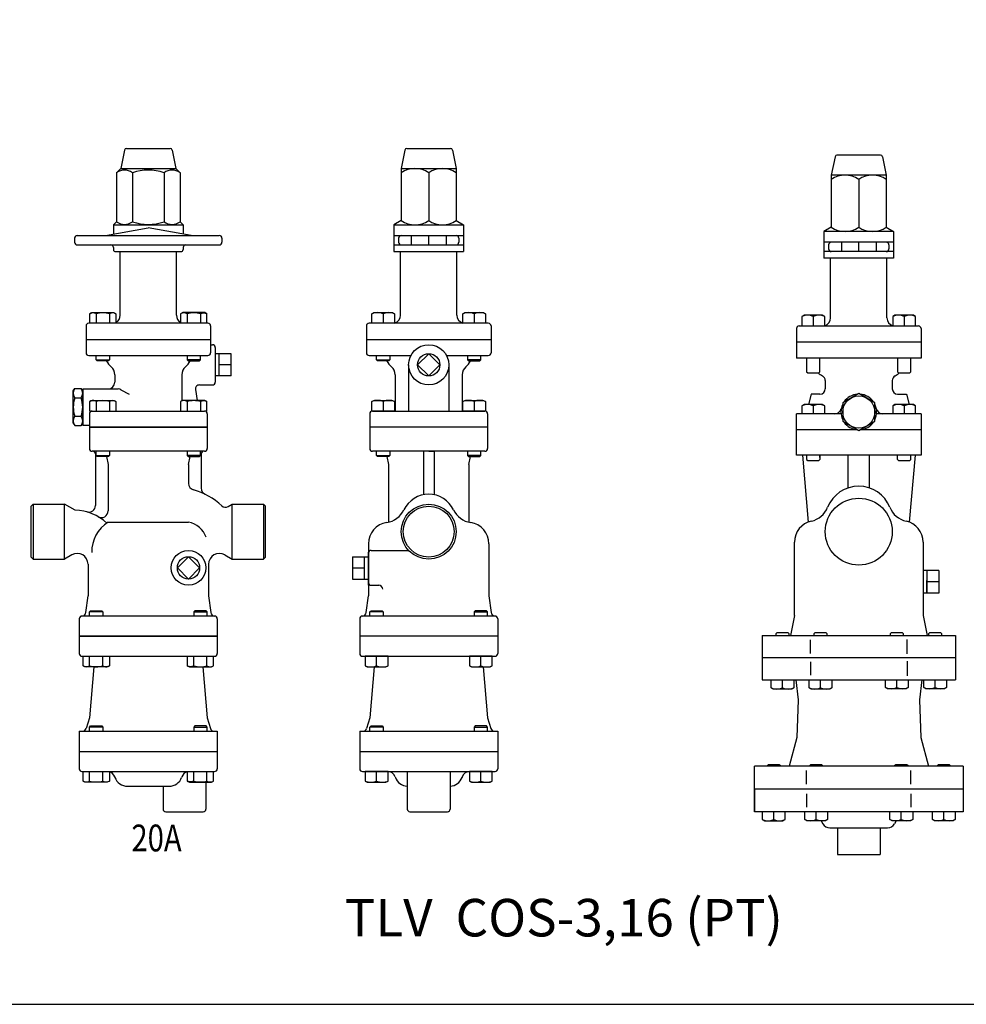
# Model space of a CAD drawing. Extents: x 88 to 2288, y 40 to 1528.
# Drawn here: x 1096 to 1803, y 40 to 775 of the extents above; entities that cross this region are included whole.
import ezdxf
from ezdxf.enums import TextEntityAlignment as Align

# ---------------------------------------------------------------- set-up
doc = ezdxf.new("R2010")
doc.units = 0
doc.header["$LTSCALE"] = 32
doc.layers.get('0').update_dxf_attribs({"linetype": 'CONTINUOUS'})
doc.styles.get("Standard").update_dxf_attribs({"font": 'simplex', "width": 0.8, "bigfont": 'extfont'})

msp = doc.modelspace()

# ---------------------------------------------------------------- linework, layer by layer
for p, q in [((1174.6459, 677.529799), (1171.887065, 663.735625)), ((1176.116771, 678.735625), (1208.657359, 678.735625)), ((1210.12823, 677.529799), (1212.887065, 663.735625)), ((1383.965577, 677.529799), (1381.206743, 663.735625)), ((1385.436448, 678.735625), (1417.977037, 678.735625)), ((1419.447908, 677.529799), (1422.206743, 663.735625)), ((1704.992612, 672.535057), (1702.233777, 658.740883)), ((1739.004071, 673.740883), (1706.463483, 673.740883)), ((1740.474942, 672.535057), (1743.233777, 658.740883)), ((1171.887065, 663.735625), (1168.715704, 660.564264)), ((1171.887065, 663.735625), (1212.887065, 663.735625)), ((1212.887065, 663.735625), (1216.058426, 660.564264)), ((1381.206743, 663.735625), (1422.206743, 663.735625)), ((1381.206743, 663.735625), (1381.206743, 624.906986)), ((1422.206743, 663.735625), (1422.206743, 624.906986)), ((1168.715704, 660.564264), (1168.715704, 624.064264)), ((1180.551385, 660.564264), (1180.551385, 624.064264)), ((1204.222746, 660.564264), (1204.222746, 624.064264)), ((1216.058426, 660.564264), (1216.058426, 624.064264)), ((1401.706743, 660.564264), (1401.706743, 624.906986)), ((1702.233777, 658.740883), (1702.233777, 619.912244)), ((1743.233777, 658.740883), (1702.233777, 658.740883)), ((1722.733777, 655.569522), (1722.733777, 619.912244)), ((1743.233777, 658.740883), (1743.233777, 619.912244)), ((1381.206743, 624.906986), (1375.706743, 621.735625)), ((1422.206743, 624.906986), (1427.706743, 621.735625)), ((1160.387065, 613.735625), (1192.387065, 619.378088)), ((1168.715704, 624.064264), (1166.387065, 621.735625)), ((1166.387065, 621.735625), (1166.387065, 614.793587)), ((1166.387065, 621.735625), (1218.387065, 621.735625)), ((1224.387065, 613.735625), (1192.387065, 619.378088)), ((1216.058426, 624.064264), (1218.387065, 621.735625)), ((1218.387065, 621.735625), (1218.387065, 614.793587)), ((1375.706743, 621.735625), (1375.706743, 601.735625)), ((1375.706743, 621.735625), (1427.706743, 621.735625)), ((1427.706743, 621.735625), (1427.706743, 601.735625)), ((1702.233777, 619.912244), (1696.733777, 616.740883)), ((1743.233777, 619.912244), (1748.733777, 616.740883)), ((1137.387065, 611.735625), (1137.387065, 608.735625)), ((1139.387065, 613.735625), (1245.387065, 613.735625)), ((1247.387065, 611.735625), (1247.387065, 608.735625)), ((1375.706743, 613.735625), (1427.706743, 613.735625)), ((1379.199683, 611.735625), (1379.199683, 608.735625)), ((1388.706743, 613.735625), (1388.706743, 606.735625)), ((1401.706743, 606.735625), (1401.706743, 613.735625)), ((1414.706743, 613.735625), (1414.706743, 606.735625)), ((1424.206743, 611.735625), (1424.206743, 608.735625)), ((1748.733777, 616.740883), (1696.733777, 616.740883)), ((1696.733777, 616.740883), (1696.733777, 596.740883)), ((1748.733777, 616.740883), (1748.733777, 596.740883)), ((1139.387065, 606.735625), (1245.387065, 606.735625)), ((1166.387065, 604.735625), (1166.387065, 603.235625)), ((1218.387065, 604.735625), (1218.387065, 603.235625)), ((1375.706743, 606.735625), (1427.706743, 606.735625)), ((1748.733777, 608.740883), (1696.733777, 608.740883)), ((1700.226717, 606.740883), (1700.226717, 603.740883)), ((1709.733777, 608.740883), (1709.733777, 601.740883)), ((1722.733777, 601.740883), (1722.733777, 608.740883)), ((1735.733777, 608.740883), (1735.733777, 601.740883)), ((1745.233777, 606.740883), (1745.233777, 603.740883)), ((1167.887065, 601.735625), (1216.887065, 601.735625)), ((1171.387065, 554.235625), (1171.387065, 601.735625)), ((1213.387065, 554.235625), (1213.387065, 601.735625)), ((1375.706743, 601.735625), (1427.706743, 601.735625)), ((1380.706743, 554.235625), (1380.706743, 601.735625)), ((1422.706743, 554.235625), (1422.706743, 601.735625)), ((1748.733777, 601.740883), (1696.733777, 601.740883)), ((1748.733777, 596.740883), (1696.733777, 596.740883)), ((1701.733777, 552.235625), (1701.733777, 596.740883)), ((1743.733777, 552.235625), (1743.733777, 596.740883)), ((1148.63094, 555.331625), (1150.19594, 556.235625)), ((1149.53694, 555.769625), (1148.63094, 555.332625)), ((1148.63094, 548.235625), (1148.63094, 555.331625)), ((1150.03594, 555.915625), (1149.53694, 555.769625)), ((1150.55494, 556.005625), (1150.03594, 555.915625)), ((1150.19594, 556.235625), (1166.69594, 556.235625)), ((1151.08494, 556.035625), (1150.55494, 556.005625)), ((1151.61394, 556.005625), (1151.08494, 556.035625)), ((1152.13294, 555.915625), (1151.61394, 556.005625)), ((1152.63294, 555.769625), (1152.13294, 555.915625)), ((1153.10294, 555.572625), (1152.63294, 555.769625)), ((1153.53894, 555.331625), (1153.10294, 555.572625)), ((1153.53894, 555.331625), (1153.53894, 548.235625)), ((1163.35294, 555.331625), (1163.35294, 548.235625)), ((1166.69594, 556.235625), (1168.26094, 555.331625)), ((1168.26094, 555.331625), (1168.26094, 548.235625)), ((1218.078191, 556.235625), (1216.513191, 555.331625)), ((1216.513191, 555.331625), (1216.513191, 548.235625)), ((1234.578191, 556.235625), (1218.078191, 556.235625)), ((1221.421191, 555.331625), (1221.421191, 548.235625)), ((1231.235191, 555.331625), (1231.671191, 555.572625)), ((1231.235191, 555.331625), (1231.235191, 548.235625)), ((1231.671191, 555.572625), (1232.141191, 555.769625)), ((1232.141191, 555.769625), (1232.641191, 555.915625)), ((1232.641191, 555.915625), (1233.160191, 556.005625)), ((1233.160191, 556.005625), (1233.689191, 556.035625)), ((1233.689191, 556.035625), (1234.219191, 556.005625)), ((1234.219191, 556.005625), (1234.738191, 555.915625)), ((1236.143191, 555.331625), (1234.578191, 556.235625)), ((1234.738191, 555.915625), (1235.237191, 555.769625)), ((1235.237191, 555.769625), (1236.143191, 555.332625)), ((1236.143191, 548.235625), (1236.143191, 555.331625)), ((1359.265617, 555.331625), (1360.830617, 556.235625)), ((1359.265617, 548.235625), (1359.265617, 555.331625)), ((1360.830617, 556.235625), (1374.700617, 556.235625)), ((1367.765617, 555.331625), (1367.765617, 548.235625)), ((1374.700617, 556.235625), (1376.265617, 555.331625)), ((1376.265617, 555.331625), (1376.265617, 548.235625)), ((1427.147868, 555.331625), (1428.712868, 556.235625)), ((1427.147868, 548.235625), (1427.147868, 555.331625)), ((1428.712868, 556.235625), (1442.582868, 556.235625)), ((1435.647868, 555.331625), (1435.647868, 548.235625)), ((1442.582868, 556.235625), (1444.147868, 555.331625)), ((1444.147868, 555.331625), (1444.147868, 548.235625)), ((1681.857651, 554.235625), (1680.292651, 553.331625)), ((1680.292651, 553.331625), (1680.292651, 546.235625)), ((1695.727651, 554.235625), (1681.857651, 554.235625)), ((1688.792651, 553.331625), (1688.792651, 546.235625)), ((1697.292651, 553.331625), (1695.727651, 554.235625)), ((1697.292651, 546.235625), (1697.292651, 553.331625)), ((1749.739902, 554.235625), (1748.174902, 553.331625)), ((1748.174902, 553.331625), (1748.174902, 546.235625)), ((1763.609902, 554.235625), (1749.739902, 554.235625)), ((1756.674902, 553.331625), (1756.674902, 546.235625)), ((1765.174902, 553.331625), (1763.609902, 554.235625)), ((1765.174902, 546.235625), (1765.174902, 553.331625)), ((1145.887065, 546.235625), (1145.887065, 526.235625)), ((1236.887065, 548.235625), (1147.887065, 548.235625)), ((1238.887065, 546.235625), (1238.887065, 526.235625)), ((1355.206743, 546.235625), (1355.206743, 536.235625)), ((1446.206743, 548.235625), (1357.206743, 548.235625)), ((1376.265617, 548.235625), (1359.265617, 548.235625)), ((1444.147868, 548.235625), (1427.147868, 548.235625)), ((1448.206743, 546.235625), (1448.206743, 536.235625)), ((1676.233777, 544.235625), (1676.233777, 534.235625)), ((1678.233777, 546.235625), (1767.233777, 546.235625)), ((1680.292651, 546.235625), (1697.292651, 546.235625)), ((1748.174902, 546.235625), (1765.174902, 546.235625)), ((1769.233777, 544.235625), (1769.233777, 534.235625)), ((1145.887065, 536.235625), (1238.887065, 536.235625)), ((1238.887065, 532.235625), (1240.387065, 532.235625)), ((1242.387065, 530.235625), (1242.387065, 504.235625)), ((1355.206743, 536.234824), (1448.206743, 536.234824)), ((1355.206743, 536.234824), (1355.206743, 526.234824)), ((1448.206743, 536.234824), (1448.206743, 526.234824)), ((1769.233777, 534.235625), (1676.233777, 534.235625)), ((1676.233777, 534.235625), (1676.233777, 522.235625)), ((1769.233777, 534.234824), (1676.233777, 534.234824)), ((1769.233777, 534.235625), (1769.233777, 522.235625)), ((1147.887065, 524.235625), (1236.887065, 524.235625)), ((1153.44594, 521.047625), (1153.44594, 524.235625)), ((1163.44594, 524.235625), (1163.44594, 521.047625)), ((1221.328191, 524.235625), (1221.328191, 521.047625)), ((1231.328191, 521.047625), (1231.328191, 524.235625)), ((1254.218921, 525.566625), (1242.387065, 525.566625)), ((1245.218921, 508.904625), (1245.218921, 525.566625)), ((1254.218921, 508.904625), (1254.218921, 525.566625)), ((1357.206743, 524.234824), (1388.439821, 524.234824)), ((1362.765617, 521.046824), (1362.765617, 524.234824)), ((1372.765617, 524.234824), (1372.765617, 521.046824)), ((1414.973664, 524.234824), (1446.206743, 524.234824)), ((1430.647868, 524.234824), (1430.647868, 521.046824)), ((1440.647868, 521.046824), (1440.647868, 524.234824)), ((1769.233777, 522.235625), (1676.233777, 522.235625)), ((1683.792651, 522.235625), (1683.792651, 512.047625)), ((1693.792651, 512.047625), (1693.792651, 522.235625)), ((1751.674902, 522.235625), (1751.674902, 512.047625)), ((1761.674902, 512.047625), (1761.674902, 522.235625)), ((1154.25794, 520.235625), (1153.44594, 521.047625)), ((1153.44594, 521.047625), (1163.44594, 521.047625)), ((1162.63394, 520.235625), (1154.25794, 520.235625)), ((1163.44594, 521.047625), (1162.63394, 520.235625)), ((1231.328191, 521.047625), (1221.328191, 521.047625)), ((1221.328191, 521.047625), (1222.140191, 520.235625)), ((1222.140191, 520.235625), (1230.516191, 520.235625)), ((1230.516191, 520.235625), (1231.328191, 521.047625)), ((1254.218921, 517.235625), (1245.218921, 517.235625)), ((1363.577617, 520.234824), (1362.765617, 521.046824)), ((1362.765617, 521.046824), (1372.765617, 521.046824)), ((1371.953617, 520.234824), (1363.577617, 520.234824)), ((1372.765617, 521.046824), (1371.953617, 520.234824)), ((1386.706743, 517.235625), (1386.706743, 482.734824)), ((1416.706743, 517.235625), (1416.706743, 482.734824)), ((1440.647868, 521.046824), (1430.647868, 521.046824)), ((1430.647868, 521.046824), (1431.459868, 520.234824)), ((1431.459868, 520.234824), (1439.835868, 520.234824)), ((1439.835868, 520.234824), (1440.647868, 521.046824)), ((1167.387065, 509.800029), (1167.387065, 504.235625)), ((1217.387065, 509.800029), (1217.387065, 490.336406)), ((1254.218921, 508.904625), (1242.387065, 508.904625)), ((1376.706743, 509.799228), (1376.706743, 482.734824)), ((1426.706743, 509.799228), (1426.706743, 482.734824)), ((1683.792651, 512.047625), (1684.604651, 511.235625)), ((1684.604651, 511.235625), (1692.980651, 511.235625)), ((1692.980651, 511.235625), (1693.792651, 512.047625)), ((1751.674902, 512.047625), (1752.486902, 511.235625)), ((1752.486902, 511.235625), (1760.862902, 511.235625)), ((1760.862902, 511.235625), (1761.674902, 512.047625)), ((1230.52395, 502.235625), (1240.387065, 502.235625)), ((1697.733777, 505.502424), (1697.733777, 499.335625)), ((1747.733777, 505.502424), (1747.733777, 499.335625)), ((1136.387065, 497.735625), (1137.458862, 499.592031)), ((1136.387065, 473.735625), (1136.387065, 497.735625)), ((1137.458862, 499.592031), (1142.315268, 499.592031)), ((1137.458862, 492.663828), (1142.315268, 492.663828)), ((1143.387065, 497.735625), (1142.315268, 499.592031)), ((1143.387065, 499.235625), (1169.975522, 499.235625)), ((1143.387065, 499.235625), (1143.387065, 472.235625)), ((1143.387065, 473.735625), (1143.387065, 497.735625)), ((1171.975522, 498.699727), (1177.974122, 495.236433)), ((1227.569526, 498.71468), (1228.976449, 490.735625)), ((1687.145835, 495.335625), (1685.109689, 487.736625)), ((1693.733777, 495.335625), (1687.145835, 495.335625)), ((1722.733777, 495.892031), (1710.733777, 488.963828)), ((1734.733777, 488.963828), (1722.733777, 495.892031)), ((1751.733777, 495.335625), (1758.321719, 495.335625)), ((1758.321719, 495.335625), (1760.357864, 487.736625)), ((1148.63094, 489.831625), (1150.19594, 490.735625)), ((1149.53694, 490.269625), (1148.63094, 489.832625)), ((1148.63094, 482.735625), (1148.63094, 489.831625)), ((1150.03594, 490.415625), (1149.53694, 490.269625)), ((1150.55494, 490.505625), (1150.03594, 490.415625)), ((1150.19594, 490.735625), (1166.69594, 490.735625)), ((1151.08494, 490.535625), (1150.55494, 490.505625)), ((1151.61394, 490.505625), (1151.08494, 490.535625)), ((1152.13294, 490.415625), (1151.61394, 490.505625)), ((1152.63294, 490.269625), (1152.13294, 490.415625)), ((1153.10294, 490.072625), (1152.63294, 490.269625)), ((1153.53894, 489.831625), (1153.10294, 490.072625)), ((1153.53894, 489.831625), (1153.53894, 482.735625)), ((1163.35294, 489.831625), (1163.35294, 482.735625)), ((1166.69594, 490.735625), (1168.26094, 489.831625)), ((1168.26094, 489.831625), (1168.26094, 482.735625)), ((1218.078191, 490.735625), (1216.513191, 489.831625)), ((1216.513191, 489.831625), (1216.513191, 482.735625)), ((1234.578191, 490.735625), (1218.078191, 490.735625)), ((1221.421191, 489.831625), (1221.421191, 482.735625)), ((1231.235191, 489.831625), (1231.671191, 490.072625)), ((1231.235191, 489.831625), (1231.235191, 482.735625)), ((1231.671191, 490.072625), (1232.141191, 490.269625)), ((1232.141191, 490.269625), (1232.641191, 490.415625)), ((1232.641191, 490.415625), (1233.160191, 490.505625)), ((1233.160191, 490.505625), (1233.689191, 490.535625)), ((1233.689191, 490.535625), (1234.219191, 490.505625)), ((1234.219191, 490.505625), (1234.738191, 490.415625)), ((1236.143191, 489.831625), (1234.578191, 490.735625)), ((1234.738191, 490.415625), (1235.237191, 490.269625)), ((1235.237191, 490.269625), (1236.143191, 489.832625)), ((1236.143191, 482.735625), (1236.143191, 489.831625)), ((1359.265617, 489.830824), (1360.830617, 490.734824)), ((1359.265617, 482.734824), (1359.265617, 489.830824)), ((1360.830617, 490.734824), (1374.700617, 490.734824)), ((1367.765617, 489.830824), (1367.765617, 482.734824)), ((1374.700617, 490.734824), (1376.265617, 489.830824)), ((1376.265617, 489.830824), (1376.265617, 482.734824)), ((1427.147868, 489.830824), (1428.712868, 490.734824)), ((1427.147868, 482.734824), (1427.147868, 489.830824)), ((1428.712868, 490.734824), (1442.582868, 490.734824)), ((1435.647868, 489.830824), (1435.647868, 482.734824)), ((1442.582868, 490.734824), (1444.147868, 489.830824)), ((1444.147868, 489.830824), (1444.147868, 482.734824)), ((1681.857651, 487.516082), (1680.292651, 486.612082)), ((1680.292651, 486.612082), (1680.292651, 480.735625)), ((1695.727651, 487.516082), (1681.857651, 487.516082)), ((1688.792651, 486.612082), (1688.792651, 480.735625)), ((1697.292651, 486.612082), (1695.727651, 487.516082)), ((1697.292651, 480.735625), (1697.292651, 486.612082)), ((1710.733777, 488.963828), (1710.733777, 475.107422)), ((1734.733777, 475.107422), (1734.733777, 488.963828)), ((1749.739902, 487.516082), (1748.174902, 486.612082)), ((1748.174902, 486.612082), (1748.174902, 480.735625)), ((1763.609902, 487.516082), (1749.739902, 487.516082)), ((1756.674902, 486.612082), (1756.674902, 480.735625)), ((1765.174902, 486.612082), (1763.609902, 487.516082)), ((1765.174902, 480.735625), (1765.174902, 486.612082)), ((1137.458862, 478.807422), (1142.315268, 478.807422)), ((1148.387065, 480.735625), (1148.387065, 470.735625)), ((1148.63094, 482.735625), (1150.387065, 482.735625)), ((1150.387065, 482.735625), (1234.387065, 482.735625)), ((1236.143191, 482.735625), (1234.387065, 482.735625)), ((1236.387065, 480.735625), (1236.387065, 470.735625)), ((1357.706743, 480.734824), (1357.706743, 470.734824)), ((1376.265617, 482.734824), (1359.265617, 482.734824)), ((1359.706743, 482.734824), (1443.706743, 482.734824)), ((1444.147868, 482.734824), (1427.147868, 482.734824)), ((1445.706743, 480.734824), (1445.706743, 470.734824)), ((1709.497463, 480.735625), (1676.233777, 480.735625)), ((1676.233777, 449.735625), (1676.233777, 480.735625)), ((1769.233777, 480.735625), (1735.97009, 480.735625)), ((1769.233777, 480.735625), (1769.233777, 449.735625)), ((1136.387065, 473.735625), (1137.458862, 471.879219)), ((1137.458862, 471.879219), (1142.315268, 471.879219)), ((1143.387065, 473.735625), (1142.315268, 471.879219)), ((1143.387065, 472.235625), (1148.387065, 472.235625)), ((1148.387065, 470.735625), (1236.387065, 470.735625)), ((1236.387065, 470.735625), (1148.387065, 470.735625)), ((1148.387065, 470.735625), (1148.387065, 454.735625)), ((1236.387065, 470.735625), (1236.387065, 454.735625)), ((1445.706743, 470.734824), (1357.706743, 470.734824)), ((1357.706743, 470.734824), (1357.706743, 454.734824)), ((1445.706743, 470.734824), (1445.706743, 454.734824)), ((1710.733777, 475.107422), (1722.733777, 468.179219)), ((1722.733777, 468.179219), (1734.733777, 475.107422)), ((1721.770052, 468.735625), (1676.233777, 468.735625)), ((1676.233777, 449.735625), (1676.233777, 468.735625)), ((1769.233777, 468.735625), (1723.697501, 468.735625)), ((1769.233777, 468.735625), (1769.233777, 449.735625)), ((1234.387065, 452.735625), (1150.387065, 452.735625)), ((1152.887065, 450.735625), (1152.887065, 412.23246)), ((1153.44594, 449.547625), (1153.44594, 452.735625)), ((1154.25794, 448.735625), (1153.44594, 449.547625)), ((1153.44594, 449.547625), (1163.44594, 449.547625)), ((1162.63394, 448.735625), (1154.25794, 448.735625)), ((1161.187065, 448.735625), (1162.387065, 442.735625)), ((1163.44594, 449.547625), (1162.63394, 448.735625)), ((1163.44594, 452.735625), (1163.44594, 449.547625)), ((1221.328191, 452.735625), (1221.328191, 449.547625)), ((1231.328191, 449.547625), (1221.328191, 449.547625)), ((1221.328191, 449.547625), (1222.140191, 448.735625)), ((1222.140191, 448.735625), (1230.516191, 448.735625)), ((1222.387065, 442.735625), (1223.587065, 448.735625)), ((1230.516191, 448.735625), (1231.328191, 449.547625)), ((1231.328191, 449.547625), (1231.328191, 452.735625)), ((1231.887065, 450.766998), (1231.887065, 425.174151)), ((1443.706743, 452.734824), (1359.706743, 452.734824)), ((1362.765617, 449.546824), (1362.765617, 452.734824)), ((1363.577617, 448.734824), (1362.765617, 449.546824)), ((1362.765617, 449.546824), (1372.765617, 449.546824)), ((1371.953617, 448.734824), (1363.577617, 448.734824)), ((1370.506743, 448.734824), (1371.706743, 442.734824)), ((1372.765617, 449.546824), (1371.953617, 448.734824)), ((1372.765617, 452.734824), (1372.765617, 449.546824)), ((1397.706743, 452.734824), (1397.706743, 420.276681)), ((1401.706743, 452.734824), (1405.706743, 452.734824)), ((1405.706743, 452.734824), (1405.706743, 420.276681)), ((1430.647868, 452.734824), (1430.647868, 449.546824)), ((1440.647868, 449.546824), (1430.647868, 449.546824)), ((1430.647868, 449.546824), (1431.459868, 448.734824)), ((1431.459868, 448.734824), (1439.835868, 448.734824)), ((1431.706743, 442.734824), (1432.906743, 448.734824)), ((1439.835868, 448.734824), (1440.647868, 449.546824)), ((1440.647868, 449.546824), (1440.647868, 452.734824)), ((1769.233777, 449.735625), (1676.233777, 449.735625)), ((1680.733777, 449.735625), (1685.024451, 399.89358)), ((1683.792651, 449.735625), (1683.792651, 446.547625)), ((1693.792651, 448.131124), (1693.792651, 449.735625)), ((1693.792651, 449.735625), (1693.792651, 446.547625)), ((1714.733777, 425.338348), (1714.733777, 449.735625)), ((1730.733777, 425.338348), (1730.733777, 449.735625)), ((1751.674902, 446.547625), (1751.674902, 449.735625)), ((1764.733777, 449.735625), (1760.443102, 399.89358)), ((1761.674902, 446.547625), (1761.674902, 449.735625)), ((1162.387065, 442.735625), (1162.387065, 408.242667)), ((1222.387065, 442.735625), (1222.387065, 428.736248)), ((1371.706743, 442.735625), (1371.706743, 399.816021)), ((1371.706743, 442.734824), (1371.706743, 429.562925)), ((1431.706743, 442.735625), (1431.706743, 399.735625)), ((1431.706743, 442.734824), (1431.706743, 429.562925)), ((1683.792651, 446.547625), (1684.604651, 445.735625)), ((1684.604651, 445.735625), (1692.980651, 445.735625)), ((1693.792651, 446.547625), (1692.980651, 445.735625)), ((1752.486902, 445.735625), (1751.674902, 446.547625)), ((1752.486902, 445.735625), (1760.862902, 445.735625)), ((1760.862902, 445.735625), (1761.674902, 446.547625)), ((1106.387065, 413.235625), (1104.887065, 411.735625)), ((1104.887065, 392.735625), (1104.887065, 411.735625)), ((1106.387065, 413.235625), (1129.887065, 413.235625)), ((1106.387065, 413.235625), (1106.387065, 372.235625)), ((1129.887065, 372.235625), (1129.887065, 413.235625)), ((1137.732188, 408.725704), (1129.920775, 413.235625)), ((1251.992986, 411.564728), (1254.887065, 413.235625)), ((1254.887065, 372.235625), (1254.887065, 413.235625)), ((1254.887065, 413.235625), (1278.387065, 413.235625)), ((1278.387065, 413.235625), (1278.387065, 372.235625)), ((1278.387065, 413.235625), (1279.887065, 411.735625)), ((1279.887065, 392.735625), (1279.887065, 411.735625)), ((1162.387065, 399.735625), (1222.486322, 399.735625)), ((1104.887065, 373.735625), (1104.887065, 392.735625)), ((1279.887065, 373.735625), (1279.887065, 392.735625)), ((1356.706743, 383.735625), (1356.706743, 344.734824)), ((1446.706743, 383.735625), (1446.706743, 344.734824)), ((1674.733777, 330.235625), (1674.733777, 384.946888)), ((1770.733777, 384.946888), (1770.733777, 330.235625)), ((1135.420775, 375.411051), (1129.920775, 372.235625)), ((1249.387065, 375.411051), (1254.887065, 372.235625)), ((1356.706743, 352.735625), (1356.706743, 377.528719)), ((1356.706743, 377.528719), (1356.706743, 352.735625)), ((1358.706743, 378.735625), (1386.731763, 378.735625)), ((1104.887065, 373.735625), (1106.387065, 372.235625)), ((1106.387065, 372.235625), (1129.887065, 372.235625)), ((1147.387065, 368.463386), (1147.387065, 344.735625)), ((1237.387065, 368.482848), (1237.387065, 344.735625)), ((1254.887065, 372.235625), (1278.387065, 372.235625)), ((1279.887065, 373.735625), (1278.387065, 372.235625)), ((1344.874886, 374.066625), (1344.874886, 357.404625)), ((1344.874886, 374.066625), (1356.706743, 374.066625)), ((1353.874886, 357.404625), (1353.874886, 374.066625)), ((1356.706743, 374.066625), (1356.706743, 357.404625)), ((1344.874886, 365.735625), (1353.874886, 365.735625)), ((1782.565633, 363.720906), (1770.733777, 363.720906)), ((1773.565633, 363.720906), (1773.565633, 346.750344)), ((1782.565633, 363.720906), (1782.565633, 346.750344)), ((1344.874886, 357.404625), (1356.706743, 357.404625)), ((1358.706743, 352.735625), (1364.388943, 352.735625)), ((1773.565633, 346.904625), (1773.565633, 356.371187)), ((1782.565633, 355.235625), (1773.565633, 355.235625)), ((1782.565633, 346.750344), (1770.733777, 346.750344)), ((1145.7342, 332.339134), (1147.387065, 344.735625)), ((1237.387065, 344.735625), (1239.039931, 332.339134)), ((1355.053877, 332.338333), (1356.706743, 344.734824)), ((1446.706743, 344.734824), (1448.359608, 332.338333)), ((1148.496192, 332.923625), (1149.308192, 333.735625)), ((1158.496192, 332.923625), (1148.496192, 332.923625)), ((1148.496192, 329.735625), (1148.496192, 332.923625)), ((1149.308192, 333.735625), (1157.684192, 333.735625)), ((1157.684192, 333.735625), (1158.496192, 332.923625)), ((1158.496192, 332.923625), (1158.496192, 329.735625)), ((1227.089938, 333.735625), (1226.277938, 332.923625)), ((1226.277938, 332.923625), (1226.277938, 329.735625)), ((1226.277938, 332.923625), (1236.277938, 332.923625)), ((1235.465938, 333.735625), (1227.089938, 333.735625)), ((1236.277938, 332.923625), (1235.465938, 333.735625)), ((1236.277938, 329.735625), (1236.277938, 332.923625)), ((1357.81587, 332.922824), (1358.62787, 333.734824)), ((1367.81587, 332.922824), (1357.81587, 332.922824)), ((1357.81587, 329.734824), (1357.81587, 332.922824)), ((1358.62787, 333.734824), (1367.00387, 333.734824)), ((1367.00387, 333.734824), (1367.81587, 332.922824)), ((1367.81587, 332.922824), (1367.81587, 329.734824)), ((1436.409615, 333.734824), (1435.597615, 332.922824)), ((1435.597615, 332.922824), (1435.597615, 329.734824)), ((1435.597615, 332.922824), (1445.597615, 332.922824)), ((1444.785615, 333.734824), (1436.409615, 333.734824)), ((1445.597615, 332.922824), (1444.785615, 333.734824)), ((1445.597615, 329.734824), (1445.597615, 332.922824)), ((1140.887065, 327.737227), (1140.887065, 301.735625)), ((1241.967092, 329.735625), (1142.807038, 329.735625)), ((1243.887065, 327.737227), (1243.887065, 301.735625)), ((1350.206743, 327.736426), (1350.206743, 314.735625)), ((1451.28677, 329.734824), (1352.126715, 329.734824)), ((1453.206743, 327.736426), (1453.206743, 314.735625)), ((1674.733777, 330.235625), (1671.733777, 315.235625)), ((1770.733777, 330.235625), (1773.733777, 315.235625)), ((1661.545779, 317.235625), (1660.733779, 316.423625)), ((1660.733779, 316.423625), (1660.733779, 315.235625)), ((1669.921779, 317.235625), (1661.545779, 317.235625)), ((1670.733779, 316.423625), (1669.921779, 317.235625)), ((1670.733779, 315.235625), (1670.733779, 316.423625)), ((1690.055354, 317.235625), (1689.243354, 316.423625)), ((1689.243354, 316.423625), (1689.243354, 315.235625)), ((1698.431354, 317.235625), (1690.055354, 317.235625)), ((1699.243354, 316.423625), (1698.431354, 317.235625)), ((1699.243354, 315.235625), (1699.243354, 316.423625)), ((1747.036195, 317.235625), (1746.224195, 316.423625)), ((1746.224195, 316.423625), (1746.224195, 315.235625)), ((1755.412195, 317.235625), (1747.036195, 317.235625)), ((1756.224195, 316.423625), (1755.412195, 317.235625)), ((1756.224195, 315.235625), (1756.224195, 316.423625)), ((1775.545775, 317.235625), (1774.733775, 316.423625)), ((1774.733775, 316.423625), (1774.733775, 315.235625)), ((1783.921775, 317.235625), (1775.545775, 317.235625)), ((1784.733775, 316.423625), (1783.921775, 317.235625)), ((1784.733775, 315.235625), (1784.733775, 316.423625)), ((1140.887065, 314.735625), (1243.887065, 314.735625)), ((1243.887065, 314.735625), (1140.887065, 314.735625)), ((1453.206743, 314.735625), (1350.206743, 314.735625)), ((1350.206743, 314.735625), (1350.206743, 301.735625)), ((1453.206743, 314.735625), (1453.206743, 301.735625)), ((1650.564993, 315.235625), (1794.90256, 315.235625)), ((1650.564993, 315.235625), (1650.564993, 298.735625)), ((1686.649385, 301.82701), (1686.649385, 311.940928)), ((1758.818169, 301.495423), (1758.818169, 312.272515)), ((1794.90256, 315.235625), (1794.90256, 298.735625)), ((1142.887065, 299.735625), (1241.887065, 299.735625)), ((1143.681192, 292.639625), (1143.681192, 299.735625)), ((1148.589192, 292.639625), (1148.589192, 299.735625)), ((1158.403192, 292.639625), (1158.403192, 299.735625)), ((1163.311192, 299.735625), (1163.311192, 292.639625)), ((1221.462938, 299.735625), (1221.462938, 292.639625)), ((1226.370938, 292.639625), (1226.370938, 299.735625)), ((1236.184938, 292.639625), (1236.184938, 299.735625)), ((1241.092938, 292.639625), (1241.092938, 299.735625)), ((1352.206743, 299.735625), (1451.206743, 299.735625)), ((1371.31587, 299.735625), (1354.31587, 299.735625)), ((1354.31587, 299.735625), (1354.31587, 292.639625)), ((1362.81587, 292.639625), (1362.81587, 299.735625)), ((1371.31587, 292.639625), (1371.31587, 299.735625)), ((1449.097615, 299.735625), (1432.097615, 299.735625)), ((1432.097615, 299.735625), (1432.097615, 292.639625)), ((1440.597615, 292.639625), (1440.597615, 299.735625)), ((1449.097615, 292.639625), (1449.097615, 299.735625)), ((1650.564993, 298.735625), (1650.564993, 282.235625)), ((1650.564993, 298.735625), (1794.90256, 298.735625)), ((1686.649385, 295.64424), (1686.649385, 285.530322)), ((1758.818169, 295.975827), (1758.818169, 285.198735)), ((1794.90256, 298.735625), (1794.90256, 282.235625)), ((1145.246192, 291.735625), (1143.681192, 292.639625)), ((1161.746192, 291.735625), (1145.246192, 291.735625)), ((1151.714101, 291.735625), (1148.389531, 253.735625)), ((1158.403192, 292.639625), (1158.839192, 292.398625)), ((1158.839192, 292.398625), (1159.309192, 292.201625)), ((1159.309192, 292.201625), (1159.809192, 292.055625)), ((1159.809192, 292.055625), (1160.328192, 291.965625)), ((1160.328192, 291.965625), (1160.857192, 291.935625)), ((1160.857192, 291.935625), (1161.387192, 291.965625)), ((1161.387192, 291.965625), (1161.906192, 292.055625)), ((1163.311192, 292.639625), (1161.746192, 291.735625)), ((1161.906192, 292.055625), (1162.405192, 292.201625)), ((1162.405192, 292.201625), (1163.311192, 292.638625)), ((1221.462938, 292.639625), (1223.027938, 291.735625)), ((1222.368938, 292.201625), (1221.462938, 292.638625)), ((1222.867938, 292.055625), (1222.368938, 292.201625)), ((1223.386938, 291.965625), (1222.867938, 292.055625)), ((1223.027938, 291.735625), (1239.527938, 291.735625)), ((1223.916938, 291.935625), (1223.386938, 291.965625)), ((1224.445938, 291.965625), (1223.916938, 291.935625)), ((1224.964938, 292.055625), (1224.445938, 291.965625)), ((1225.464938, 292.201625), (1224.964938, 292.055625)), ((1225.934938, 292.398625), (1225.464938, 292.201625)), ((1226.370938, 292.639625), (1225.934938, 292.398625)), ((1233.060029, 291.735625), (1236.384599, 253.735625)), ((1239.527938, 291.735625), (1241.092938, 292.639625)), ((1354.31587, 292.639625), (1355.88087, 291.735625)), ((1355.88087, 291.735625), (1369.75087, 291.735625)), ((1361.033778, 291.735625), (1357.709209, 253.735625)), ((1369.75087, 291.735625), (1371.31587, 292.639625)), ((1432.097615, 292.639625), (1433.662615, 291.735625)), ((1433.662615, 291.735625), (1447.532615, 291.735625)), ((1442.379707, 291.735625), (1445.704276, 253.735625)), ((1447.532615, 291.735625), (1449.097615, 292.639625)), ((1650.564993, 282.235625), (1794.90256, 282.235625)), ((1657.233779, 276.138625), (1657.233779, 282.235625)), ((1665.733779, 276.138625), (1665.733779, 282.235625)), ((1674.233779, 282.235625), (1674.233779, 276.138625)), ((1675.733777, 282.235625), (1677.431676, 267.235625)), ((1685.743354, 276.138625), (1685.743354, 282.235625)), ((1694.243354, 276.138625), (1694.243354, 282.235625)), ((1702.743354, 282.235625), (1702.743354, 276.138625)), ((1742.724195, 276.359168), (1742.724195, 282.456168)), ((1751.224195, 276.359168), (1751.224195, 282.235625)), ((1759.724195, 282.456168), (1759.724195, 276.359168)), ((1769.733777, 282.235625), (1768.035877, 267.235625)), ((1771.233775, 276.359168), (1771.233775, 282.456168)), ((1779.733775, 276.359168), (1779.733775, 282.456168)), ((1788.233775, 282.456168), (1788.233775, 276.359168)), ((1658.798779, 275.234625), (1657.233779, 276.138625)), ((1672.668779, 275.234625), (1658.798779, 275.234625)), ((1674.233779, 276.138625), (1672.668779, 275.234625)), ((1687.308354, 275.234625), (1685.743354, 276.138625)), ((1701.178354, 275.234625), (1687.308354, 275.234625)), ((1702.743354, 276.138625), (1701.178354, 275.234625)), ((1744.289195, 275.455168), (1742.724195, 276.359168)), ((1758.159195, 275.455168), (1744.289195, 275.455168)), ((1759.724195, 276.359168), (1758.159195, 275.455168)), ((1772.798775, 275.455168), (1771.233775, 276.359168)), ((1786.668775, 275.455168), (1772.798775, 275.455168)), ((1788.233775, 276.359168), (1786.668775, 275.455168)), ((1677.431676, 267.235625), (1676.447782, 239.060584)), ((1768.035877, 267.235625), (1769.019771, 239.060584)), ((1148.389531, 253.735625), (1146.028784, 245.872931)), ((1236.384599, 253.735625), (1238.745346, 245.872931)), ((1357.709209, 253.735625), (1355.348462, 245.872931)), ((1445.704276, 253.735625), (1448.065024, 245.872931)), ((1140.887065, 243.735625), (1243.887065, 243.735625)), ((1140.887065, 243.735625), (1140.887065, 228.735625)), ((1148.496192, 246.923625), (1149.308192, 247.735625)), ((1158.496192, 246.923625), (1148.496192, 246.923625)), ((1148.496192, 243.735625), (1148.496192, 246.923625)), ((1149.308192, 247.735625), (1157.684192, 247.735625)), ((1157.684192, 247.735625), (1158.496192, 246.923625)), ((1158.496192, 246.923625), (1158.496192, 243.735625)), ((1227.089938, 247.735625), (1226.277938, 246.923625)), ((1226.277938, 246.923625), (1226.277938, 243.735625)), ((1226.277938, 246.923625), (1236.277938, 246.923625)), ((1235.465938, 247.735625), (1227.089938, 247.735625)), ((1236.277938, 246.923625), (1235.465938, 247.735625)), ((1236.277938, 243.735625), (1236.277938, 246.923625)), ((1243.887065, 243.735625), (1243.887065, 228.735625)), ((1350.206743, 243.735625), (1453.206743, 243.735625)), ((1350.206743, 243.735625), (1350.206743, 228.735625)), ((1357.81587, 246.923625), (1358.62787, 247.735625)), ((1367.81587, 246.923625), (1357.81587, 246.923625)), ((1357.81587, 243.735625), (1357.81587, 246.923625)), ((1358.62787, 247.735625), (1367.00387, 247.735625)), ((1367.00387, 247.735625), (1367.81587, 246.923625)), ((1367.81587, 246.923625), (1367.81587, 243.735625)), ((1436.409615, 247.735625), (1435.597615, 246.923625)), ((1435.597615, 246.923625), (1435.597615, 243.735625)), ((1435.597615, 246.923625), (1445.597615, 246.923625)), ((1444.785615, 247.735625), (1436.409615, 247.735625)), ((1445.597615, 246.923625), (1444.785615, 247.735625)), ((1445.597615, 243.735625), (1445.597615, 246.923625)), ((1453.206743, 243.735625), (1453.206743, 228.735625)), ((1676.447782, 239.060584), (1670.733777, 217.735625)), ((1769.019771, 239.060584), (1774.733777, 217.735625)), ((1140.887065, 228.735625), (1243.887065, 228.735625)), ((1140.887065, 228.735625), (1140.887065, 215.735625)), ((1243.887065, 228.735625), (1243.887065, 215.735625)), ((1350.206743, 228.735625), (1453.206743, 228.735625)), ((1350.206743, 228.735625), (1350.206743, 215.735625)), ((1453.206743, 228.735625), (1453.206743, 215.735625)), ((1142.887065, 213.735625), (1241.887065, 213.735625)), ((1143.681192, 206.639625), (1143.681192, 213.735625)), ((1148.589192, 206.639625), (1148.589192, 213.735625)), ((1158.403192, 206.639625), (1158.403192, 213.735625)), ((1163.311192, 213.735625), (1163.311192, 206.639625)), ((1221.462938, 213.735625), (1221.462938, 206.639625)), ((1226.370938, 206.639625), (1226.370938, 213.735625)), ((1236.184938, 206.639625), (1236.184938, 213.735625)), ((1241.092938, 206.639625), (1241.092938, 213.735625)), ((1352.206743, 213.735625), (1451.206743, 213.735625)), ((1371.31587, 213.735625), (1354.31587, 213.735625)), ((1354.31587, 213.735625), (1354.31587, 206.639625)), ((1362.81587, 206.639625), (1362.81587, 213.735625)), ((1371.31587, 206.639625), (1371.31587, 213.735625)), ((1385.706743, 213.735625), (1385.706743, 185.735625)), ((1417.706743, 213.735625), (1417.706743, 185.735625)), ((1449.097615, 213.735625), (1432.097615, 213.735625)), ((1432.097615, 213.735625), (1432.097615, 206.639625)), ((1440.597615, 206.639625), (1440.597615, 213.735625)), ((1449.097615, 206.639625), (1449.097615, 213.735625)), ((1800.676063, 217.735625), (1644.79149, 217.735625)), ((1644.79149, 200.735625), (1644.79149, 217.735625)), ((1655.045777, 218.735625), (1654.233777, 217.923625)), ((1654.233777, 217.923625), (1654.233777, 217.735625)), ((1663.421777, 218.735625), (1655.045777, 218.735625)), ((1664.233777, 217.923625), (1663.421777, 218.735625)), ((1664.233777, 217.735625), (1664.233777, 217.923625)), ((1683.762634, 204.391597), (1683.762634, 214.418277)), ((1686.795777, 218.735625), (1685.983777, 217.923625)), ((1695.171777, 218.735625), (1686.795777, 218.735625)), ((1695.983777, 217.923625), (1695.171777, 218.735625)), ((1695.983777, 217.735625), (1695.983777, 217.923625)), ((1750.295777, 218.735625), (1749.483777, 217.923625)), ((1749.483777, 217.923625), (1749.483777, 217.735625)), ((1758.671777, 218.735625), (1750.295777, 218.735625)), ((1759.483777, 217.923625), (1758.671777, 218.735625)), ((1759.483777, 217.735625), (1759.483777, 217.923625)), ((1761.70492, 204.391597), (1761.70492, 214.418277)), ((1782.045777, 218.735625), (1781.233777, 217.923625)), ((1781.233777, 217.923625), (1781.233777, 217.735625)), ((1790.421777, 218.735625), (1782.045777, 218.735625)), ((1791.233777, 217.923625), (1790.421777, 218.735625)), ((1791.233777, 217.735625), (1791.233777, 217.923625)), ((1800.676063, 217.735625), (1800.676063, 200.735625)), ((1145.246192, 205.735625), (1143.681192, 206.639625)), ((1158.403192, 206.639625), (1158.839192, 206.398625)), ((1158.839192, 206.398625), (1159.309192, 206.201625)), ((1159.309192, 206.201625), (1159.809192, 206.055625)), ((1159.809192, 206.055625), (1160.328192, 205.965625)), ((1160.328192, 205.965625), (1160.857192, 205.935625)), ((1160.857192, 205.935625), (1161.387192, 205.965625)), ((1161.387192, 205.965625), (1161.906192, 206.055625)), ((1163.311192, 206.639625), (1161.746192, 205.735625)), ((1161.906192, 206.055625), (1162.405192, 206.201625)), ((1162.405192, 206.201625), (1163.311192, 206.638625)), ((1167.320303, 209.787746), (1167.492214, 209.315424)), ((1217.453827, 209.787746), (1217.281916, 209.315424)), ((1221.462938, 206.639625), (1223.027938, 205.735625)), ((1222.368938, 206.201625), (1221.462938, 206.638625)), ((1222.867938, 206.055625), (1222.368938, 206.201625)), ((1223.386938, 205.965625), (1222.867938, 206.055625)), ((1223.916938, 205.935625), (1223.386938, 205.965625)), ((1224.445938, 205.965625), (1223.916938, 205.935625)), ((1224.964938, 206.055625), (1224.445938, 205.965625)), ((1225.464938, 206.201625), (1224.964938, 206.055625)), ((1225.934938, 206.398625), (1225.464938, 206.201625)), ((1226.370938, 206.639625), (1225.934938, 206.398625)), ((1239.527938, 205.735625), (1241.092938, 206.639625)), ((1354.31587, 206.639625), (1355.88087, 205.735625)), ((1369.75087, 205.735625), (1371.31587, 206.639625)), ((1376.63998, 209.787746), (1376.811892, 209.315424)), ((1426.773505, 209.787746), (1426.601593, 209.315424)), ((1432.097615, 206.639625), (1433.662615, 205.735625)), ((1447.532615, 205.735625), (1449.097615, 206.639625)), ((1161.746192, 205.735625), (1145.246192, 205.735625)), ((1176.88914, 202.735625), (1207.88499, 202.735625)), ((1203.387065, 202.735625), (1203.387065, 185.735625)), ((1223.027938, 205.735625), (1239.527938, 205.735625)), ((1235.387065, 205.735625), (1235.387065, 185.735625)), ((1355.88087, 205.735625), (1369.75087, 205.735625)), ((1433.662615, 205.735625), (1447.532615, 205.735625)), ((1644.79149, 200.735625), (1800.676063, 200.735625)), ((1644.79149, 183.735625), (1644.79149, 200.735625)), ((1644.79149, 200.735625), (1644.79149, 183.735625)), ((1800.676063, 200.735625), (1800.676063, 183.735625)), ((1683.762634, 197.079653), (1683.762634, 187.052973)), ((1761.70492, 197.079653), (1761.70492, 187.052973)), ((1205.387065, 183.735625), (1233.387065, 183.735625)), ((1387.706743, 183.735625), (1415.706743, 183.735625)), ((1800.676063, 183.735625), (1644.79149, 183.735625)), ((1650.733777, 183.735625), (1650.733777, 177.859168)), ((1659.233777, 177.859168), (1659.233777, 183.735625)), ((1667.733777, 177.859168), (1667.733777, 183.735625)), ((1682.483777, 177.859168), (1682.483777, 183.735625)), ((1690.983777, 177.859168), (1690.983777, 183.735625)), ((1699.483777, 183.735625), (1699.483777, 177.859168)), ((1745.983777, 177.859168), (1745.983777, 183.735625)), ((1754.483777, 177.859168), (1754.483777, 183.735625)), ((1762.983777, 183.735625), (1762.983777, 177.859168)), ((1777.733777, 177.859168), (1777.733777, 183.735625)), ((1786.233777, 177.859168), (1786.233777, 183.735625)), ((1794.733777, 183.735625), (1794.733777, 177.859168)), ((1650.733777, 177.859168), (1652.298777, 176.955168)), ((1652.298777, 176.955168), (1666.168777, 176.955168)), ((1666.168777, 176.955168), (1667.733777, 177.859168)), ((1684.048777, 176.955168), (1682.483777, 177.859168)), ((1697.918777, 176.955168), (1684.048777, 176.955168)), ((1694.720272, 176.955168), (1696.001726, 174.735625)), ((1699.483777, 177.859168), (1697.918777, 176.955168)), ((1747.548777, 176.955168), (1745.983777, 177.859168)), ((1761.418777, 176.955168), (1747.548777, 176.955168)), ((1750.747282, 176.955168), (1749.465828, 174.735625)), ((1762.983777, 177.859168), (1761.418777, 176.955168)), ((1779.298777, 176.955168), (1777.733777, 177.859168)), ((1793.168777, 176.955168), (1779.298777, 176.955168)), ((1794.733777, 177.859168), (1793.168777, 176.955168)), ((1701.197878, 171.735625), (1744.269675, 171.735625)), ((1706.733777, 171.735625), (1706.733777, 151.735625)), ((1738.733777, 171.735625), (1738.733777, 151.735625)), ((1706.733777, 151.735625), (1738.733777, 151.735625))]:
    msp.add_line(p, q)
for points in [[(88, 40), (2288, 40), (2288, 1528), (88, 1528)], [(1401.706743, 508.904625), (1410.037743, 517.235625), (1401.706743, 525.566625), (1393.375743, 517.235625)]]:
    msp.add_lwpolyline(points, close=True)
for points in [[(1214.056065, 365.735625), (1222.387065, 374.066625)], [(1222.387065, 374.065169), (1230.716609, 365.735625)], [(1222.387065, 357.406081), (1214.057521, 365.735625)], [(1230.716609, 365.735625), (1222.387065, 357.406081)]]:
    msp.add_lwpolyline(points)
for centre, radius in [((1401.706743, 517.235625), 15), ((1401.706743, 517.235625), 8.331), ((1722.733777, 482.035625), 12), ((1401.706743, 392.735625), 20.5), ((1401.706743, 392.735625), 19), ((1722.733777, 392.735625), 25), ((1222.387065, 365.735625), 13), ((1222.387065, 365.735625), 8.331)]:
    msp.add_circle(centre, radius)
for centre, radius, start, end in [((1176.116771, 677.235625), 1.5, 90, 168.690068), ((1208.657359, 677.235625), 1.5, 11.309932, 90), ((1385.436448, 677.235625), 1.5, 90, 168.690068), ((1417.977037, 677.235625), 1.5, 11.309932, 90), ((1706.463483, 672.240883), 1.5, 90, 168.690068), ((1739.004071, 672.240883), 1.5, 11.309932, 90), ((1174.633544, 652.809056), 9.755208, 52.653491, 127.346509), ((1192.387065, 626.543431), 36.020833, 70.817466, 109.182534), ((1210.140586, 652.809056), 9.755208, 52.653491, 127.346509), ((1391.456743, 645.585684), 18.149941, 55.615753, 124.384247), ((1411.956743, 645.585684), 18.149941, 55.615753, 124.384247), ((1712.483777, 640.590942), 18.149941, 55.615753, 124.384247), ((1732.983777, 640.590942), 18.149941, 55.615753, 124.384247), ((1391.456743, 639.885566), 18.149941, 235.615753, 304.384247), ((1411.956743, 639.885566), 18.149941, 235.615753, 304.384247), ((1174.633544, 631.819472), 9.755208, 232.653491, 307.346509), ((1192.387065, 658.085097), 36.020833, 250.817466, 289.182534), ((1210.140586, 631.819472), 9.755208, 232.653491, 307.346509), ((1712.483777, 634.890824), 18.149941, 235.615753, 304.384247), ((1732.983777, 634.890824), 18.149941, 235.615753, 304.384247), ((1139.387065, 611.735625), 2, 90, 180), ((1245.387065, 611.735625), 2, 0, 90), ((1381.199683, 611.735625), 2, 90, 180), ((1422.206743, 611.735625), 2, 0, 90), ((1139.387065, 608.735625), 2, 180, 270), ((1164.387065, 604.735625), 2, 0, 90), ((1167.887065, 603.235625), 1.5, 180, 270), ((1216.887065, 603.235625), 1.5, 270, 0), ((1220.387065, 604.735625), 2, 90, 180), ((1245.387065, 608.735625), 2, 270, 360), ((1381.199683, 608.735625), 2, 180, 270), ((1422.206743, 608.735625), 2, 270, 0), ((1702.226717, 606.740883), 2, 90, 180), ((1702.226717, 603.740883), 2, 180, 270), ((1743.233777, 606.740883), 2, 0, 90), ((1743.233777, 603.740883), 2, 270, 0), ((1158.44594, 538.572633), 17.462601, 73.680072, 106.319928), ((1165.80694, 551.404301), 4.630982, 58.000676, 121.999324), ((1165.387065, 554.235625), 6, 298.618746, 0), ((1219.387065, 554.235625), 6, 180, 241.381254), ((1218.967191, 551.404301), 4.630982, 58.000676, 121.999324), ((1226.328191, 538.572633), 17.462601, 73.680072, 106.319928), ((1363.515617, 545.793304), 10.442321, 65.983629, 114.016371), ((1372.015617, 545.793304), 10.442321, 65.983629, 114.016371), ((1374.706743, 554.235625), 6, 285.058932, 0), ((1428.706743, 554.235625), 6, 180, 254.941068), ((1431.397868, 545.793304), 10.442321, 65.983629, 114.016371), ((1439.897868, 545.793304), 10.442321, 65.983629, 114.016371), ((1684.542651, 543.793304), 10.442321, 65.983629, 114.016371), ((1693.042651, 543.793304), 10.442321, 65.983629, 114.016371), ((1695.733777, 552.235625), 6, 285.058932, 0), ((1749.733777, 552.235625), 6, 180, 254.941068), ((1752.424902, 543.793304), 10.442321, 65.983629, 114.016371), ((1760.924902, 543.793304), 10.442321, 65.983629, 114.016371), ((1147.887065, 546.235625), 2, 90, 180), ((1236.887065, 546.235625), 2, 360, 90), ((1357.206743, 546.235625), 2, 90, 180), ((1446.206743, 546.235625), 2, 360, 90), ((1678.233777, 544.235625), 2, 90, 180), ((1767.233777, 544.235625), 2, 0, 90), ((1240.387065, 530.235625), 2, 360, 90), ((1147.887065, 526.235625), 2, 180, 270), ((1236.887065, 526.235625), 2, 270, 0), ((1357.206743, 526.234824), 2, 180, 270), ((1446.206743, 526.234824), 2, 270, 0), ((1154.188055, 516.235625), 8, 28.571878, 30), ((1174.387065, 527.235625), 15, 208.571878, 229.294293), ((1159.387065, 509.800029), 8, 0, 49.294293), ((1225.387065, 509.800029), 8, 130.705707, 180), ((1210.387065, 527.235625), 15, 310.705707, 331.428122), ((1230.586075, 516.235625), 8, 150, 151.428122), ((1230.586075, 516.235625), 8, 150, 151.428122), ((1383.706743, 527.234824), 15, 208.571878, 229.294293), ((1368.706743, 509.799228), 8, 0, 49.294293), ((1434.706743, 509.799228), 8, 130.705707, 180), ((1419.706743, 527.234824), 15, 310.705707, 331.428122), ((1439.905752, 516.234824), 8, 150, 151.428122), ((1439.905752, 516.234824), 8, 150, 151.428122), ((1702.733777, 522.235625), 15, 227.166572, 241.726286), ((1693.733777, 505.502424), 4, 0, 61.726286), ((1751.733777, 505.502424), 4, 118.273714, 180), ((1742.733777, 522.235625), 15, 298.273714, 312.833428), ((1162.387065, 504.235625), 5, 270, 0), ((1230.52395, 499.235625), 3, 90, 190), ((1240.387065, 504.235625), 2, 270, 360), ((1142.52104, 496.12793), 6.133975, 145.615753, 214.384247), ((1159.315268, 485.735625), 22.928203, 162.412046, 197.587954), ((1137.25309, 496.12793), 6.133975, 325.615753, 34.384247), ((1120.458862, 485.735625), 22.928203, 342.412046, 17.587954), ((1169.975522, 495.235625), 4, 60, 90), ((1693.733777, 499.335625), 4, 270, 0), ((1722.733777, 482.035625), 13.3, 94.456163, 145.543837), ((1722.733777, 482.035625), 13.3, 34.456163, 85.543837), ((1751.733777, 499.335625), 4, 180, 270), ((1158.44594, 473.072633), 17.462601, 73.680072, 106.319928), ((1165.80694, 485.904301), 4.630982, 58.000676, 121.999324), ((1218.967191, 485.904301), 4.630982, 58.000676, 121.999324), ((1226.328191, 473.072633), 17.462601, 73.680072, 106.319928), ((1363.515617, 480.292503), 10.442321, 65.983629, 114.016371), ((1372.015617, 480.292503), 10.442321, 65.983629, 114.016371), ((1431.397868, 480.292503), 10.442321, 65.983629, 114.016371), ((1439.897868, 480.292503), 10.442321, 65.983629, 114.016371), ((1684.542651, 477.073761), 10.442321, 65.983629, 114.016371), ((1693.042651, 477.073761), 10.442321, 65.983629, 114.016371), ((1722.733777, 482.035625), 13.3, 154.456163, 205.543837), ((1722.733777, 482.035625), 13.3, 334.456163, 25.543837), ((1752.424902, 477.073761), 10.442321, 65.983629, 114.016371), ((1760.924902, 477.073761), 10.442321, 65.983629, 114.016371), ((1142.52104, 475.34332), 6.133975, 145.615753, 214.384247), ((1137.25309, 475.34332), 6.133975, 325.615753, 34.384247), ((1150.387065, 480.735625), 2, 90, 180), ((1234.387065, 480.735625), 2, 0, 90), ((1359.706743, 480.734824), 2, 90, 180), ((1443.706743, 480.734824), 2, 0, 90), ((1704.811723, 485.735625), 5, 270, 348.335193), ((1740.65583, 485.735625), 5, 191.664807, 270), ((1722.733777, 482.035625), 13.3, 214.456163, 265.543837), ((1722.733777, 482.035625), 13.3, 274.456163, 325.543837), ((1150.387065, 454.735625), 2, 180, 270), ((1150.887065, 450.735625), 2, 0, 90), ((1233.887065, 450.766998), 2, 79.838209, 180), ((1234.387065, 454.735625), 2, 270, 0), ((1359.706743, 454.734824), 2, 180, 270), ((1443.706743, 454.734824), 2, 270, 0), ((1227.387065, 428.736248), 5, 180, 254.643523), ((1722.733777, 401.65291), 25, 21.713699, 158.286301), ((1212.556938, 374.735625), 51, 47.105119, 74.643523), ((1236.887065, 425.174151), 5, 180, 244.248645), ((1401.706743, 400.170711), 20.5, 25.614555, 154.385445), ((1147.887065, 412.23246), 5, 254.437303, 0), ((1249.992986, 415.028829), 4, 227.105119, 300), ((1136.887065, 372.735625), 36, 47.068552, 88.654821), ((1157.387065, 408.242667), 5, 240, 0), ((1367.89214, 416.382518), 17, 278.389228, 334.385445), ((1435.521345, 416.382518), 17, 205.614555, 261.610772), ((1683.713923, 417.191603), 17, 282.281966, 338.286301), ((1761.753631, 417.191603), 17, 201.713699, 257.718034), ((1176.159865, 377.649442), 26.028628, 121.947397, 180.825935), ((1219.603954, 383.116727), 16.850326, 18.665175, 80.493087), ((1372.706743, 383.735625), 16, 98.389228, 180), ((1430.706743, 383.735625), 16, 360, 81.610772), ((1690.733777, 384.946888), 16, 102.281966, 180), ((1754.733777, 384.946888), 16, 0, 77.718034), ((1139.387065, 368.463386), 8, 0, 120), ((1245.387065, 368.482848), 8, 60, 180), ((1358.706743, 376.735625), 2, 90, 180), ((1358.706743, 354.735625), 2, 180, 270), ((1364.388943, 349.735625), 3, 0, 90), ((1142.760516, 332.735625), 3, 271.450302, 352.405357), ((1242.013614, 332.735625), 3, 187.594643, 268.549698), ((1352.080193, 332.734824), 3, 271.450302, 352.405357), ((1451.333292, 332.734824), 3, 187.594643, 268.549698), ((1142.887065, 327.737227), 2, 91.450302, 180), ((1241.887065, 327.737227), 2, 0, 88.549698), ((1352.206743, 327.736426), 2, 91.450302, 180), ((1451.206743, 327.736426), 2, 0, 88.549698), ((1142.887065, 301.735625), 2, 180, 270), ((1241.887065, 301.735625), 2, 270, 360), ((1352.206743, 301.735625), 2, 180, 270), ((1451.206743, 301.735625), 2, 270, 360), ((1146.135192, 296.566949), 4.630982, 238.000676, 301.999324), ((1153.496192, 309.398617), 17.462601, 253.680072, 286.319928), ((1231.277938, 309.398617), 17.462601, 253.680072, 286.319928), ((1238.638938, 296.566949), 4.630982, 238.000676, 301.999324), ((1358.56587, 302.177946), 10.442321, 245.983629, 294.016371), ((1367.06587, 302.177946), 10.442321, 245.983629, 294.016371), ((1436.347615, 302.177946), 10.442321, 245.983629, 294.016371), ((1444.847615, 302.177946), 10.442321, 245.983629, 294.016371), ((1661.483779, 285.676946), 10.442321, 245.983629, 294.016371), ((1669.983779, 285.676946), 10.442321, 245.983629, 294.016371), ((1689.993354, 285.676946), 10.442321, 245.983629, 294.016371), ((1698.493354, 285.676946), 10.442321, 245.983629, 294.016371), ((1746.974195, 285.897489), 10.442321, 245.983629, 294.016371), ((1755.474195, 285.897489), 10.442321, 245.983629, 294.016371), ((1775.483775, 285.897489), 10.442321, 245.983629, 294.016371), ((1783.983775, 285.897489), 10.442321, 245.983629, 294.016371), ((1143.1555, 246.735625), 3, 270, 343.287792), ((1241.61863, 246.735625), 3, 196.712208, 270), ((1352.475178, 246.735625), 3, 270, 343.287792), ((1450.938307, 246.735625), 3, 196.712208, 270), ((1142.887065, 215.735625), 2, 180, 270), ((1161.682147, 207.735625), 6, 20, 74.24601), ((1223.091983, 207.735625), 6, 105.75399, 160), ((1241.887065, 215.735625), 2, 270, 0), ((1352.206743, 215.735625), 2, 180, 270), ((1371.001825, 207.735625), 6, 20, 90), ((1432.41166, 207.735625), 6, 90, 160), ((1451.206743, 215.735625), 2, 270, 0), ((1146.135192, 210.566949), 4.630982, 238.000676, 301.999324), ((1153.496192, 223.398617), 17.462601, 253.680072, 286.319928), ((1176.88914, 212.735625), 10, 200, 270), ((1207.88499, 212.735625), 10, 270, 340), ((1231.277938, 223.398617), 17.462601, 253.680072, 286.319928), ((1238.638938, 210.566949), 4.630982, 238.000676, 301.999324), ((1358.56587, 216.177946), 10.442321, 245.983629, 294.016371), ((1367.06587, 216.177946), 10.442321, 245.983629, 294.016371), ((1386.208818, 212.735625), 10, 200, 267.12211), ((1417.204667, 212.735625), 10, 272.87789, 340), ((1436.347615, 216.177946), 10.442321, 245.983629, 294.016371), ((1444.847615, 216.177946), 10.442321, 245.983629, 294.016371), ((1205.387065, 185.735625), 2, 180, 270), ((1233.387065, 185.735625), 2, 270, 0), ((1387.706743, 185.735625), 2, 180, 270), ((1415.706743, 185.735625), 2, 270, 0), ((1654.983777, 187.397489), 10.442321, 245.983629, 294.016371), ((1663.483777, 187.397489), 10.442321, 245.983629, 294.016371), ((1686.733777, 187.397489), 10.442321, 245.983629, 294.016371), ((1695.233777, 187.397489), 10.442321, 245.983629, 294.016371), ((1750.233777, 187.397489), 10.442321, 245.983629, 294.016371), ((1758.733777, 187.397489), 10.442321, 245.983629, 294.016371), ((1781.983777, 187.397489), 10.442321, 245.983629, 294.016371), ((1790.483777, 187.397489), 10.442321, 245.983629, 294.016371), ((1701.197878, 177.735625), 6, 210, 270), ((1744.269675, 177.735625), 6, 270, 330)]:
    msp.add_arc(centre, radius, start, end)

# ---------------------------------------------------------------- texts
at = {"width": 0.8}
msp.add_text('20A', height=20, dxfattribs=at).set_placement((1179.788697, 147.875681), align=Align.BOTTOM_LEFT)
msp.add_text('TLV  COS-3,16 (PT)', height=28).set_placement((1339.022578, 90.649883))

doc.saveas('drawing.dxf')
